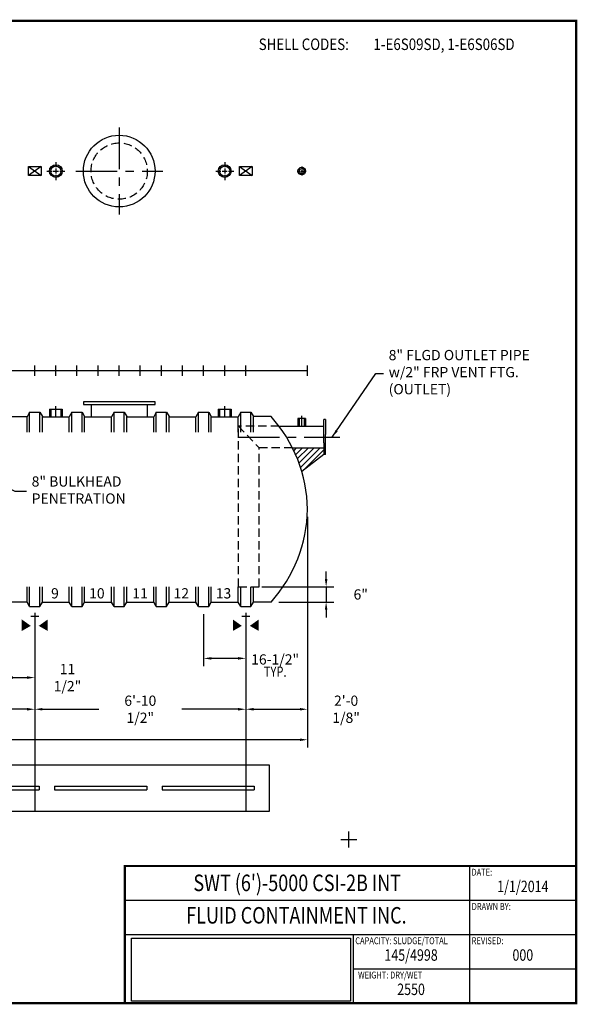
# Model space of a CAD drawing. Extents: x 121 to 656, y 64 to 449.
# Drawn here: x 438 to 656, y 64 to 449 of the extents above; entities that cross this region are included whole.
import ezdxf
from ezdxf.enums import TextEntityAlignment as Align

# ---------------------------------------------------------------- set-up
doc = ezdxf.new("R2010")
doc.units = 0
doc.header["$LTSCALE"] = 13
doc.header["$MEASUREMENT"] = 0
doc.linetypes.add('CENTER', pattern=[2, 1.25, -0.25, 0.25, -0.25])
doc.linetypes.add('HIDDEN', pattern=[0.375, 0.25, -0.125])
doc.layers.get('DEFPOINTS').update_dxf_attribs({"linetype": 'CONTINUOUS'})
for name, color, linetype in [('ACCESSORIES', 3, 'CONTINUOUS'), ('BASEDWG', 6, 'CONTINUOUS'), ('BORDER', 2, 'CONTINUOUS'), ('DIM', 2, 'CONTINUOUS'), ('X-DEADMAN', 4, 'CONTINUOUS')]:
    doc.layers.add(name, color=color, linetype=linetype)
doc.styles.add('ROMANS', font='romans', dxfattribs={"width": 0.8})
doc.styles.add('SIMPLEX', font='SIMPLEX')
doc.dimstyles.new('TANK-1', dxfattribs={"dimtxt": 4, "dimasz": 3, "dimexe": 3, "dimexo": 3, "dimgap": 2, "dimtad": 0, "dimtih": 1, "dimtoh": 1, "dimdec": 3, "dimzin": 0, "dimdsep": 46, "dimlunit": 4, "dimtxsty": 'ROMANS', "dimcen": 0.125, "dimadec": 0, "dimazin": 0, "dimtfac": 1, "dimtdec": 3, "dimtmove": 2, "dimatfit": 3, "dimfxl": 1, "dimtolj": 1, "dimtzin": 0, "dimarcsym": 0})
picture_1 = doc.add_image_def('image1.jpg', size_in_pixel=(1256, 360))

# ---------------------------------------------------------------- blocks, each defined once
blk = doc.blocks.new('*D7')
at = {"layer": 'DEFPOINTS', "color": 0, "transparency": 16777216}
for p in [(254.84, 257.81), (550.07, 257.86), (550.07, 167.77)]:
    blk.add_point(p, dxfattribs=at)
at = {"layer": 'DIM', "color": 0, "lineweight": -2, "transparency": 16777216}
for p, q in [((254.84, 254.81), (254.84, 164.77)), ((550.07, 254.86), (550.07, 164.77)), ((257.84, 167.77), (386.13, 167.77)), ((547.07, 167.77), (418.78, 167.77))]:
    blk.add_line(p, q, dxfattribs=at)
at = {"layer": 'DIM', "color": 0, "transparency": 16777216}
for points in [[(257.84, 168.27), (257.84, 167.27), (254.84, 167.77)], [(547.07, 168.27), (547.07, 167.27), (550.07, 167.77)]]:
    blk.add_solid(points, dxfattribs=at)
at = {"layer": 'DIM', "color": 0, "transparency": 16777216, "insert": (402.45, 167.77), "char_height": 4, "attachment_point": 5, "style": 'ROMANS'}
blk.add_mtext('\\A1;24\'-7 1/4"', dxfattribs=at)
blk = doc.blocks.new('*D3')
at = {"layer": 'DEFPOINTS', "color": 0, "transparency": 16777216}
for p in [(369.45, 216.06), (443.45, 216.06), (443.45, 179.7)]:
    blk.add_point(p, dxfattribs=at)
at = {"layer": 'DIM', "color": 0, "lineweight": -2, "transparency": 16777216}
for p, q in [((369.45, 213.06), (369.45, 176.7)), ((443.45, 213.06), (443.45, 176.7)), ((372.45, 179.7), (398.05, 179.7)), ((440.45, 179.7), (414.85, 179.7))]:
    blk.add_line(p, q, dxfattribs=at)
at = {"layer": 'DIM', "color": 0, "transparency": 16777216}
for points in [[(372.45, 180.2), (372.45, 179.2), (369.45, 179.7)], [(440.45, 180.2), (440.45, 179.2), (443.45, 179.7)]]:
    blk.add_solid(points, dxfattribs=at)
at = {"layer": 'DIM', "color": 0, "transparency": 16777216, "insert": (406.45, 179.7), "char_height": 4, "attachment_point": 5, "style": 'ROMANS'}
blk.add_mtext('\\A1;6\'-2"', dxfattribs=at)
blk = doc.blocks.new('*D4')
at = {"layer": 'DEFPOINTS', "color": 0, "transparency": 16777216}
for p in [(443.45, 216.06), (525.95, 216.06), (525.95, 179.7)]:
    blk.add_point(p, dxfattribs=at)
at = {"layer": 'DIM', "color": 0, "lineweight": -2, "transparency": 16777216}
for p, q in [((443.45, 213.06), (443.45, 176.7)), ((525.95, 213.06), (525.95, 176.7)), ((446.45, 179.7), (468.45, 179.7)), ((522.95, 179.7), (500.95, 179.7))]:
    blk.add_line(p, q, dxfattribs=at)
at = {"layer": 'DIM', "color": 0, "transparency": 16777216}
for points in [[(446.45, 180.2), (446.45, 179.2), (443.45, 179.7)], [(522.95, 180.2), (522.95, 179.2), (525.95, 179.7)]]:
    blk.add_solid(points, dxfattribs=at)
at = {"layer": 'DIM', "color": 0, "transparency": 16777216, "insert": (484.7, 179.7), "char_height": 4, "attachment_point": 5, "style": 'ROMANS'}
blk.add_mtext('\\A1;6\'-10 1/2"', dxfattribs=at)
blk = doc.blocks.new('*D5')
at = {"layer": 'DEFPOINTS', "color": 0, "transparency": 16777216}
for p in [(550.07, 257.86), (525.95, 216.06), (550.07, 179.7)]:
    blk.add_point(p, dxfattribs=at)
at = {"layer": 'DIM', "color": 0, "lineweight": -2, "transparency": 16777216}
for p, q in [((550.07, 254.86), (550.07, 176.7)), ((525.95, 213.06), (525.95, 176.7)), ((528.95, 179.7), (547.07, 179.7))]:
    blk.add_line(p, q, dxfattribs=at)
at = {"layer": 'DIM', "color": 0, "transparency": 16777216}
for points in [[(528.95, 180.2), (528.95, 179.2), (525.95, 179.7)], [(547.07, 180.2), (547.07, 179.2), (550.07, 179.7)]]:
    blk.add_solid(points, dxfattribs=at)
at = {"layer": 'DIM', "color": 0, "transparency": 16777216, "insert": (565.15, 179.7), "char_height": 4, "attachment_point": 5, "style": 'ROMANS'}
blk.add_mtext('\\A1;2\'-0 1/8"', dxfattribs=at)
blk = doc.blocks.new('*D10')
at = {"layer": 'DEFPOINTS', "color": 0, "transparency": 16777216}
for p in [(509.44, 219.81), (525.95, 219.81), (509.44, 199.58)]:
    blk.add_point(p, dxfattribs=at)
at = {"layer": 'DIM', "color": 0, "lineweight": -2, "transparency": 16777216}
for p, q in [((509.44, 216.81), (509.44, 196.58)), ((525.95, 216.81), (525.95, 196.58)), ((522.95, 199.58), (512.44, 199.58))]:
    blk.add_line(p, q, dxfattribs=at)
at = {"layer": 'DIM', "color": 0, "transparency": 16777216}
for points in [[(512.44, 200.08), (512.44, 199.08), (509.44, 199.58)], [(522.95, 200.08), (522.95, 199.08), (525.95, 199.58)]]:
    blk.add_solid(points, dxfattribs=at)
at = {"layer": 'DIM', "color": 0, "transparency": 16777216, "insert": (537.41, 199.17), "char_height": 4, "attachment_point": 5, "style": 'ROMANS'}
blk.add_mtext('\\A1;16-1/2"', dxfattribs=at)
blk = doc.blocks.new('*D11')
at = {"layer": 'DEFPOINTS', "color": 0, "transparency": 16777216}
for p in [(443.45, 219.81), (431.94, 215.22), (443.45, 192.07)]:
    blk.add_point(p, dxfattribs=at)
at = {"layer": 'DIM', "color": 0, "lineweight": -2, "transparency": 16777216}
for p, q in [((443.45, 216.81), (443.45, 189.07)), ((431.94, 212.22), (431.94, 189.07)), ((434.94, 192.07), (440.45, 192.07))]:
    blk.add_line(p, q, dxfattribs=at)
at = {"layer": 'DIM', "color": 0, "transparency": 16777216}
for points in [[(434.94, 192.57), (434.94, 191.57), (431.94, 192.07)], [(440.45, 192.57), (440.45, 191.57), (443.45, 192.07)]]:
    blk.add_solid(points, dxfattribs=at)
at = {"layer": 'DIM', "color": 0, "transparency": 16777216, "insert": (456.22, 192.07), "char_height": 4, "attachment_point": 5, "style": 'ROMANS'}
blk.add_mtext('\\A1;11 1/2"', dxfattribs=at)
blk = doc.blocks.new('MW22')
at = {"layer": 'ACCESSORIES', "color": 4, "linetype": 'CENTER'}
for p, q in [((0, 95), (0, 61)), ((-17, 78), (17, 78))]:
    blk.add_line(p, q, dxfattribs=at)
at = {"layer": 'ACCESSORIES'}
for p, q in [((14, -12.25), (-14, -12.25)), ((-14, -12.25), (-14, -13.25)), ((-14, -13.25), (14, -13.25)), ((-11, -13.25), (-11, -18)), ((11, -13.25), (11, -18)), ((14, -13.25), (14, -12.25))]:
    blk.add_line(p, q, dxfattribs=at)
blk.add_circle((0, 78), 14, dxfattribs=at)
at = {"layer": 'ACCESSORIES', "linetype": 'HIDDEN'}
blk.add_circle((0, 78), 11, dxfattribs=at)
blk = doc.blocks.new('4NPT-H')
at = {"layer": 'ACCESSORIES', "color": 5, "linetype": 'CENTER'}
for p, q in [((0, 81.5), (0, 79.5)), ((-3.5, 78), (-1.5, 78)), ((-1, 78), (1, 78)), ((0, 79), (0, 77)), ((1.5, 78), (3.5, 78)), ((0, 76.5), (0, 74.5)), ((0, -18), (0, -13.91))]:
    blk.add_line(p, q, dxfattribs=at)
at = {"layer": 'ACCESSORIES'}
for p, q in [((-2.5, -15), (-2.5, -18)), ((-2.5, -15), (2.5, -15)), ((-2, -15), (-2, -18)), ((2, -15), (2, -18)), ((2.5, -15), (2.5, -18))]:
    blk.add_line(p, q, dxfattribs=at)
for radius in [2.5, 2]:
    blk.add_circle((0, 78), radius, dxfattribs=at)
blk = doc.blocks.new('*D17')
at = {"layer": 'DEFPOINTS', "color": 0, "transparency": 16777216}
for p in [(529.23, 227.56), (535.82, 221.61), (557.34, 221.61)]:
    blk.add_point(p, dxfattribs=at)
at = {"layer": 'DIM', "color": 0, "lineweight": -2, "transparency": 16777216}
for p, q in [((557.34, 230.56), (557.34, 233.56)), ((532.23, 227.56), (560.34, 227.56)), ((557.34, 227.56), (557.34, 221.61)), ((538.82, 221.61), (560.34, 221.61)), ((557.34, 218.61), (557.34, 215.61))]:
    blk.add_line(p, q, dxfattribs=at)
at = {"layer": 'DIM', "color": 0, "transparency": 16777216}
for points in [[(556.84, 230.56), (557.84, 230.56), (557.34, 227.56)], [(556.84, 218.61), (557.84, 218.61), (557.34, 221.61)]]:
    blk.add_solid(points, dxfattribs=at)
at = {"layer": 'DIM', "color": 0, "transparency": 16777216, "insert": (570.86, 224.58), "char_height": 4, "attachment_point": 5, "style": 'ROMANS'}
blk.add_mtext('\\A1;6"', dxfattribs=at)
blk = doc.blocks.new('CSILogo-14')
at = {"layer": 'ACCESSORIES'}
image = blk.add_image(picture_1, insert=(2.29, -25.54), size_in_units=(85.62, 24.54), dxfattribs=at)
image.dxf.flags = 7
blk = doc.blocks.new('X-22')
at = {"layer": 'X-DEADMAN'}
for p, q in [((129, 0), (-129, 0)), ((-129, 0), (-129, -18)), ((129, -18), (129, 0)), ((-87, -8.25), (-123, -8.25)), ((-123, -8.25), (-123, -9.75)), ((-87, -9.75), (-123, -9.75)), ((-87, -8.25), (-87, -9.75)), ((-81, -8.25), (-45, -8.25)), ((-81, -8.25), (-81, -9.75)), ((-81, -9.75), (-45, -9.75)), ((-45, -8.25), (-45, -9.75)), ((-39, -8.25), (-3, -8.25)), ((-39, -8.25), (-39, -9.75)), ((-39, -9.75), (-3, -9.75)), ((-3, -8.25), (-3, -9.75)), ((3, -8.25), (39, -8.25)), ((3, -8.25), (3, -9.75)), ((3, -9.75), (39, -9.75)), ((39, -8.25), (39, -9.75)), ((45, -8.25), (81, -8.25)), ((45, -8.25), (45, -9.75)), ((45, -9.75), (81, -9.75)), ((81, -8.25), (81, -9.75)), ((87, -8.25), (123, -8.25)), ((87, -8.25), (87, -9.75)), ((87, -9.75), (123, -9.75)), ((123, -8.25), (123, -9.75)), ((-129, -18), (129, -18))]:
    blk.add_line(p, q, dxfattribs=at)
blk = doc.blocks.new('18x8x22-DM')
at = {"layer": 'X-DEADMAN'}
blk.add_blockref('X-22', (0, 0), dxfattribs=at)
at = {"layer": 'X-DEADMAN', "style": 'ROMANS', "width": 0.675}
blk.add_text('OPTIONAL 18"x 8"x 22\' DEADMAN', height=4, dxfattribs=at).set_placement((0, -23.48), align=Align.MIDDLE)

msp = doc.modelspace()

# ---------------------------------------------------------------- hatches: boundary and pattern name
at = {"layer": 'ACCESSORIES'}
h = msp.add_hatch(dxfattribs=at)
h.set_pattern_fill('ANSI31', color=256, scale=13, style=0)
h.set_pattern_definition([(45, (0, 30.25), (-1.1490485, 1.1490485), [])])
h.paths.add_polyline_path([(556.4955, 281.897), (544.2926, 281.897, -0.04462932), (547.8811, 272.6898), (556.4955, 279.282)])

# ---------------------------------------------------------------- linework, layer by layer
for p, q in [((445.9438, 391.8307), (440.9438, 388.2833)), ((440.9438, 391.8307), (445.9438, 388.2833)), ((440.9438, 388.2833), (440.9438, 391.8307)), ((440.9438, 391.8307), (445.9438, 391.8307)), ((445.9438, 391.8307), (445.9438, 388.2833)), ((528.4438, 391.8307), (523.4438, 388.2833)), ((523.4438, 391.8307), (528.4438, 388.2833)), ((523.4438, 388.2833), (523.4438, 391.8307)), ((523.4438, 391.8307), (528.4438, 391.8307)), ((528.4438, 391.8307), (528.4438, 388.2833)), ((445.9438, 388.2833), (440.9438, 388.2833)), ((528.4438, 388.2833), (523.4438, 388.2833)), ((549.2982, 293.307), (546.2982, 293.307)), ((546.2982, 293.307), (546.2982, 290.307)), ((546.7982, 293.307), (546.7982, 290.307)), ((548.7982, 293.307), (548.7982, 290.307)), ((549.2982, 293.307), (549.2982, 290.307)), ((557.1009, 292.922), (556.4955, 292.922)), ((556.4955, 283.897), (556.4955, 292.922)), ((557.1009, 292.922), (557.1009, 287.102)), ((538.9137, 290.307), (556.4955, 290.307)), ((557.1009, 279.282), (557.1009, 287.102)), ((544.1427, 281.897), (556.4955, 281.897)), ((556.4955, 283.897), (556.4955, 279.282)), ((556.4955, 279.282), (547.8811, 272.6898)), ((557.1009, 279.282), (556.4955, 279.282))]:
    msp.add_line(p, q, dxfattribs=at)
at = {"layer": 'ACCESSORIES', "color": 5, "linetype": 'CENTER'}
for p, q in [((546.0482, 390.057), (547.0482, 390.057)), ((547.2982, 390.057), (548.2982, 390.057)), ((547.7982, 391.807), (547.7982, 390.807)), ((547.7982, 390.557), (547.7982, 389.557)), ((547.7982, 389.307), (547.7982, 388.307)), ((548.5482, 390.057), (549.5482, 390.057)), ((547.7982, 290.307), (547.7982, 294.3949)), ((522.8173, 286.102), (562.7087, 286.102))]:
    msp.add_line(p, q, dxfattribs=at)
at = {"layer": 'ACCESSORIES', "linetype": 'HIDDEN'}
for p, q in [((538.9137, 290.307), (523.1009, 290.307)), ((523.1009, 227.557), (523.1009, 290.307)), ((523.1009, 290.307), (531.1009, 281.897)), ((531.1009, 227.557), (531.1009, 281.897)), ((544.1427, 281.897), (531.1009, 281.897)), ((523.1009, 227.557), (531.1009, 227.557))]:
    msp.add_line(p, q, dxfattribs=at)
at = {"layer": 'ACCESSORIES'}
for radius in [1.5, 1]:
    msp.add_circle((547.7982, 390.057), radius, dxfattribs=at)
for points in [[(441.8759, 212.2908), (438.3759, 210.2908), (441.8759, 212.2908), (438.3759, 214.7908)], [(445.0116, 212.2908), (448.5116, 210.2908), (445.0116, 212.2908), (448.5116, 214.7908)], [(524.3759, 212.2908), (520.8759, 210.2908), (524.3759, 212.2908), (520.8759, 214.7908)], [(527.5116, 212.2908), (531.0116, 210.2908), (527.5116, 212.2908), (531.0116, 214.7908)]]:
    msp.add_solid(points, dxfattribs=at)
at = {"layer": 'BASEDWG'}
for p, q in [((440.4438, 294.057), (431.9438, 294.057)), ((441.4438, 295.807), (440.4438, 294.057)), ((440.4438, 288.057), (440.4438, 294.057)), ((441.4438, 295.807), (445.4438, 295.807)), ((441.4438, 288.057), (441.4438, 295.807)), ((445.4438, 295.807), (446.4469, 294.1065)), ((445.4438, 288.057), (445.4438, 295.807)), ((446.4438, 294.057), (456.9438, 294.057)), ((446.4438, 288.057), (446.4438, 294.057)), ((457.9438, 295.807), (456.9438, 294.057)), ((456.9438, 288.057), (456.9438, 294.057)), ((457.9438, 295.807), (461.9438, 295.807)), ((457.9438, 288.057), (457.9438, 295.807)), ((461.9438, 295.807), (462.9469, 294.1065)), ((461.9438, 288.057), (461.9438, 295.807)), ((462.9438, 294.057), (473.4438, 294.057)), ((462.9438, 288.057), (462.9438, 294.057)), ((474.4438, 295.807), (473.4438, 294.057)), ((473.4438, 288.057), (473.4438, 294.057)), ((474.4438, 295.807), (478.4438, 295.807)), ((474.4438, 288.057), (474.4438, 295.807)), ((478.4438, 295.807), (479.4469, 294.1065)), ((478.4438, 288.057), (478.4438, 295.807)), ((479.4438, 294.057), (489.9438, 294.057)), ((479.4438, 288.057), (479.4438, 294.057)), ((490.9438, 295.807), (489.9438, 294.057)), ((489.9438, 288.057), (489.9438, 294.057)), ((490.9438, 295.807), (494.9438, 295.807)), ((490.9438, 288.057), (490.9438, 295.807)), ((494.9438, 295.807), (495.9469, 294.1065)), ((494.9438, 288.057), (494.9438, 295.807)), ((495.9438, 294.057), (506.4438, 294.057)), ((495.9438, 288.057), (495.9438, 294.057)), ((507.4438, 295.807), (506.4438, 294.057)), ((506.4438, 288.057), (506.4438, 294.057)), ((507.4438, 295.807), (511.4438, 295.807)), ((507.4438, 288.057), (507.4438, 295.807)), ((511.4438, 295.807), (512.4469, 294.1065)), ((511.4438, 288.057), (511.4438, 295.807)), ((512.4438, 294.057), (522.9438, 294.057)), ((512.4438, 288.057), (512.4438, 294.057)), ((523.9438, 295.807), (522.9438, 294.057)), ((522.9438, 288.057), (522.9438, 294.057)), ((523.9438, 295.807), (527.9438, 295.807)), ((523.9438, 288.057), (523.9438, 295.807)), ((527.9438, 295.807), (528.9469, 294.1065)), ((527.9438, 288.057), (527.9438, 295.807)), ((528.9438, 288.057), (528.9438, 294.057)), ((535.8219, 294.1065), (528.9469, 294.1065)), ((440.4438, 221.557), (440.4438, 227.557)), ((441.4438, 219.807), (441.4438, 227.557)), ((445.4438, 219.807), (445.4438, 227.557)), ((446.4438, 221.4908), (446.4438, 227.557)), ((456.9438, 221.557), (456.9438, 227.557)), ((457.9438, 219.807), (457.9438, 227.557)), ((461.9438, 219.807), (461.9438, 227.557)), ((462.9438, 221.4908), (462.9438, 227.557)), ((473.4438, 221.557), (473.4438, 227.557)), ((474.4438, 219.807), (474.4438, 227.557)), ((478.4438, 219.807), (478.4438, 227.557)), ((479.4438, 221.4908), (479.4438, 227.557)), ((489.9438, 221.557), (489.9438, 227.557)), ((490.9438, 219.807), (490.9438, 227.557)), ((494.9438, 219.807), (494.9438, 227.557)), ((495.9438, 221.4908), (495.9438, 227.557)), ((506.4438, 221.557), (506.4438, 227.557)), ((507.4438, 219.807), (507.4438, 227.557)), ((511.4438, 219.807), (511.4438, 227.557)), ((512.4438, 221.4908), (512.4438, 227.557)), ((522.9438, 221.557), (522.9438, 227.557)), ((523.9438, 219.807), (523.9438, 227.557)), ((527.9438, 219.807), (527.9438, 227.557)), ((528.9438, 221.4908), (528.9438, 227.557)), ((440.4438, 221.557), (431.9438, 221.557)), ((441.4438, 219.807), (440.4438, 221.557)), ((441.4438, 219.807), (445.4438, 219.807)), ((445.4438, 219.807), (446.4469, 221.5074)), ((446.4438, 221.557), (456.9438, 221.557)), ((457.9438, 219.807), (456.9438, 221.557)), ((457.9438, 219.807), (461.9438, 219.807)), ((461.9438, 219.807), (462.9469, 221.5074)), ((462.9438, 221.557), (473.4438, 221.557)), ((474.4438, 219.807), (473.4438, 221.557)), ((474.4438, 219.807), (478.4438, 219.807)), ((478.4438, 219.807), (479.4469, 221.5074)), ((479.4438, 221.557), (489.9438, 221.557)), ((490.9438, 219.807), (489.9438, 221.557)), ((490.9438, 219.807), (494.9438, 219.807)), ((494.9438, 219.807), (495.9469, 221.5074)), ((495.9438, 221.557), (506.4438, 221.557)), ((507.4438, 219.807), (506.4438, 221.557)), ((507.4438, 219.807), (511.4438, 219.807)), ((511.4438, 219.807), (512.4469, 221.5074)), ((512.4438, 221.557), (522.9438, 221.557)), ((523.9438, 219.807), (522.9438, 221.557)), ((523.9438, 219.807), (527.9438, 219.807)), ((527.9438, 219.807), (528.9469, 221.5074)), ((535.8219, 221.6065), (528.9469, 221.6065))]:
    msp.add_line(p, q, dxfattribs=at)
for centre, start, end in [((494.6135, 256.9815), 0.903916, 42.016006), ((494.6135, 258.7315), 317.983994, 359.096084)]:
    msp.add_arc(centre, 55.4652, start, end, dxfattribs=at)
at = {"layer": 'BORDER'}
for p, q in [((613.3798, 118.4238), (613.3798, 64.7962)), ((478.6122, 105.0169), (655.0902, 105.0169)), ((478.6122, 91.61), (655.0902, 91.61)), ((567.9453, 91.61), (567.9453, 64.7962)), ((567.9453, 78.2031), (655.0902, 78.2031))]:
    msp.add_line(p, q, dxfattribs=at)
at = {"layer": 'BORDER', "const_width": 0.875}
msp.add_lwpolyline([(478.6122, 64.7962), (478.6122, 118.4238), (655.0902, 118.4238)], dxfattribs=at)
at = {"layer": 'DEFPOINTS'}
for p, q in [((254.8374, 312.057), (550.0719, 312.057)), ((443.4438, 310.057), (443.4438, 314.057)), ((451.6938, 310.057), (451.6938, 314.057)), ((459.9438, 310.057), (459.9438, 314.057)), ((468.1938, 310.057), (468.1938, 314.057)), ((476.4438, 310.057), (476.4438, 314.057)), ((484.6938, 310.057), (484.6938, 314.057)), ((492.9438, 310.057), (492.9438, 314.057)), ((501.1938, 310.057), (501.1938, 314.057)), ((509.4438, 310.057), (509.4438, 314.057)), ((517.6938, 310.057), (517.6938, 314.057)), ((525.9438, 310.057), (525.9438, 314.057)), ((550.0719, 310.057), (550.0719, 314.057)), ((441.9367, 216.0622), (445.0502, 216.0622)), ((443.4513, 217.4078), (443.4513, 214.4644)), ((524.4367, 216.0622), (527.5502, 216.0622)), ((525.9513, 217.4078), (525.9513, 214.4644)), ((566.2384, 125.6864), (566.2384, 131.9059)), ((563.1287, 128.7962), (569.3481, 128.7962))]:
    msp.add_line(p, q, dxfattribs=at)
at = {"layer": 'DIM', "const_width": 0.875}
msp.add_lwpolyline([(655.0902, 64.7962), (121.0902, 64.7962), (121.0902, 448.7962), (655.0902, 448.7962)], close=True, dxfattribs=at)
at = {"layer": 'X-DEADMAN'}
for p, q in [((443.4513, 179.6961), (443.4513, 139.8974)), ((525.9513, 179.6961), (525.9513, 139.8974))]:
    msp.add_line(p, q, dxfattribs=at)

# ---------------------------------------------------------------- block references
at = {"layer": 'ACCESSORIES'}
for name, p in [('MW22', (476.4438, 312.057)), ('4NPT-H', (451.6938, 312.057)), ('4NPT-H', (517.6938, 312.057)), ('18x8x22-DM', (406.2069, 157.8974)), ('CSILogo-14', (478.9898, 91.1505))]:
    msp.add_blockref(name, p, dxfattribs=at)

# ---------------------------------------------------------------- texts
at = {"layer": 'BASEDWG', "style": 'SIMPLEX'}
for s, p in [('9', (449.8186, 223.0117)), ('10', (464.6899, 223.0117)), ('12', (497.6899, 223.0117)), ('13', (514.1899, 223.0117)), ('11', (481.5679, 223.0117))]:
    msp.add_text(s, height=4, dxfattribs=at).set_placement(p)
at = {"layer": 'BORDER', "style": 'ROMANS', "width": 0.8}
for s, height, p in [("SWT (6')-5000 CSI-2B INT", 6.455172, (546.0359, 110.9929)), ('1/1/2014', 4.46897, (634.235, 109.8583)), ('145/4998', 4.46897, (590.5384, 83.0445))]:
    msp.add_text(s, height=height, dxfattribs=at).set_placement(p, align=Align.MIDDLE)
for s, height, p in [('DATE:', 2.68138, (614.168, 117.3485)), ('DRAWN BY:', 2.68138, (614.2414, 103.9416)), ('CAPACITY: SLUDGE/TOTAL', 2.681379, (568.7262, 90.5347)), ('REVISED:', 2.68138, (614.2414, 90.5347)), ('WEIGHT: DRY/WET', 2.681379, (569.8268, 77.1278))]:
    msp.add_text(s, height=height, dxfattribs=at).set_placement(p, align=Align.TOP_LEFT)
at = {"layer": 'BORDER', "color": 3, "style": 'ROMANS', "width": 0.8}
msp.add_text('2550', height=4.46897, dxfattribs=at).set_placement((590.5384, 69.6376), align=Align.MIDDLE)
at = {"layer": 'DEFPOINTS', "style": 'ROMANS', "width": 0.8}
for s, height, p in [('FLUID CONTAINMENT INC.', 6.455172, (545.7323, 98.3072)), ('000', 4.46897, (634.235, 83.0445))]:
    msp.add_text(s, height=height, dxfattribs=at).set_placement(p, align=Align.MIDDLE)
at = {"layer": 'DIM', "style": 'ROMANS', "width": 0.85}
for s, p in [('SHELL CODES:', (530.9755, 437.3777)), ('1-E6S09SD, 1-E6S06SD', (575.8413, 437.3777))]:
    msp.add_text(s, height=4.5, dxfattribs=at).set_placement(p)
at = {"layer": 'DIM', "style": 'ROMANS', "width": 0.8}
msp.add_text('TYP.', height=4, dxfattribs=at).set_placement((537.4104, 193.8487), align=Align.MIDDLE)
at = {"layer": 'DIM', "char_height": 4, "attachment_point": 4, "style": 'ROMANS'}
for s, insert in [('8" FLGD OUTLET PIPE\\Pw/2" FRP VENT FTG.\\P(OUTLET)', (581.7886, 310.9491)), ('8" BULKHEAD\\PPENETRATION', (442.2322, 264.8788))]:
    msp.add_mtext(s, dxfattribs=dict(at, insert=insert))

# ---------------------------------------------------------------- dimensions: what is measured, and where the dimension line sits
at = {"layer": 'DIM'}
for base, p1, p2, picture, middle in [((550.07188, 167.76983), (254.83744, 257.80699), (550.07188, 257.85655), '*D7', (402.45466, 167.76983)), ((443.4513, 179.6961), (369.4513, 216.0622), (443.4513, 216.0622), '*D3', (406.4513, 179.6961)), ((525.9513, 179.6961), (443.4513, 216.0622), (525.9513, 216.0622), '*D4', (484.7013, 179.6961))]:
    dim = msp.add_linear_dim(base=base, p1=p1, p2=p2, dimstyle='TANK-1', override={"dimfrac": 2}, dxfattribs=at)
    dim.commit()
    dim.dimension.update_dxf_attribs({"geometry": picture, "text_midpoint": middle})
for base, p1, p2, picture, middle in [((550.0719, 179.6961), (525.9513, 216.0622), (550.0719, 257.8565), '*D5', (565.1545, 179.6961)), ((443.45134, 192.06903), (431.94378, 215.22101), (443.45134, 219.80699), '*D11', (456.22333, 192.06903))]:
    dim = msp.add_linear_dim(base=base, p1=p1, p2=p2, dimstyle='TANK-1', override={"dimfrac": 2}, dxfattribs=at)
    dim.commit()
    dim.dimension.update_dxf_attribs({"geometry": picture, "text_midpoint": middle, "dimtype": 160})
dim = msp.add_linear_dim(base=(557.33931, 221.60655), p1=(529.22592, 227.55699), p2=(535.82188, 221.60655), angle=90, dimstyle='TANK-1', override={"dimzin": 3, "dimfrac": 2}, dxfattribs=at)
dim.commit()
dim.dimension.update_dxf_attribs({"geometry": '*D17', "text_midpoint": (570.86311, 224.58177)})
dim = msp.add_linear_dim(base=(509.4438, 199.5765), p1=(525.9513, 219.807), p2=(509.4438, 219.807), text='16-1/2"', dimstyle='TANK-1', override={"dimfrac": 2}, dxfattribs=at)
dim.commit()
dim.dimension.update_dxf_attribs({"geometry": '*D10', "text_midpoint": (537.4104, 199.1674), "dimtype": 160})

# ---------------------------------------------------------------- leaders
at = {"layer": 'DIM', "annotation_type": 0, "has_hookline": 1, "hookline_direction": 0}
for points, text_width in [([(559.7334, 286.102), (576.8078, 310.9491), (579.7886, 310.9491)], 53.3333), ([(412.9438, 275.647), (435.6745, 264.8788), (440.2322, 264.8788)], 32)]:
    msp.add_leader(points, dimstyle='TANK-1', dxfattribs=dict(at, text_width=text_width))

doc.saveas('drawing.dxf')
